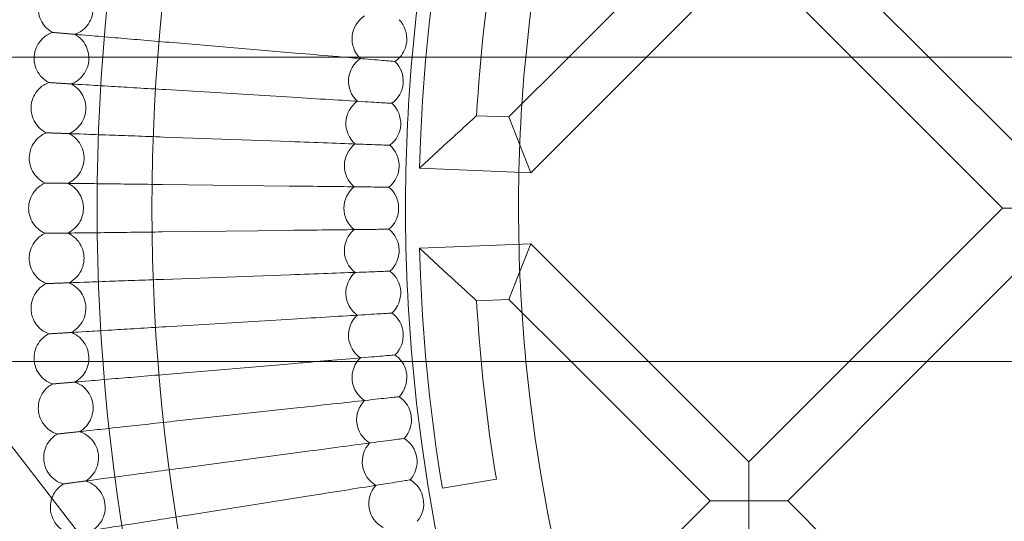
# Model space of a CAD drawing. Units: millimetres. Extents: x 4874 to 8015, y -4610 to 2890.
# Drawn here: x 5821 to 6109, y -952 to -805 of the extents above; entities that cross this region are included whole.
import ezdxf

# ---------------------------------------------------------------- set-up
doc = ezdxf.new("R2010")
doc.units = ezdxf.units.MM

# ---------------------------------------------------------------- blocks, each defined once
blk = doc.blocks.new('A$C1c57fd17')
at = {"color": 0, "linetype": 'Continuous', "lineweight": 0}
for p, q in [((-10433.74, 3453.79), (-10392.5, 3495.03)), ((-10369.87, 3495.03), (-10328.63, 3453.79)), ((-10411.11, 3453.79), (-10381.19, 3483.71)), ((-10381.19, 3483.71), (-10351.26, 3453.79)), ((-10513.53, 3454.96), (-10550.4, 3458.08)), ((-10849.22, 3453.79), (-9092.83, 3453.79)), ((-10451.23, 3436.3), (-10433.74, 3453.79)), ((-10444.86, 3420.04), (-10411.11, 3453.79)), ((-10351.26, 3453.79), (-10307.14, 3409.67)), ((-10328.63, 3453.79), (-10295.83, 3420.99)), ((-10514.47, 3442.04), (-10551.4, 3444.27)), ((-10460.65, 3436.67), (-10451.23, 3436.3)), ((-10451.23, 3436.3), (-10448.04, 3428.17)), ((-10515.09, 3429.1), (-10552.07, 3430.44)), ((-10477.02, 3429.31), (-10477.34, 3421.32)), ((-10477.34, 3421.32), (-10469.03, 3429)), ((-10444.86, 3420.04), (-10448.04, 3428.17)), ((-10477.34, 3421.32), (-10444.86, 3420.04)), ((-10515.41, 3416.15), (-10552.41, 3416.6)), ((-10351.93, 3364.89), (-10307.14, 3409.67)), ((-10307.14, 3409.67), (-10295.83, 3409.67)), ((-10515.41, 3403.2), (-10552.41, 3402.75)), ((-10444.86, 3399.3), (-10477.33, 3398.02)), ((-10477.33, 3398.02), (-10469.03, 3390.34)), ((-10477.02, 3390.03), (-10477.33, 3398.02)), ((-10444.86, 3399.3), (-10448.04, 3391.17)), ((-10410.45, 3364.89), (-10444.86, 3399.3)), ((-10329.3, 3364.89), (-10295.83, 3398.36)), ((-10451.23, 3383.04), (-10448.04, 3391.17)), ((-10515.09, 3390.25), (-10552.07, 3388.91)), ((-10451.23, 3383.04), (-10460.65, 3382.67)), ((-10433.07, 3364.89), (-10451.23, 3383.04)), ((-10514.47, 3377.31), (-10551.4, 3375.07)), ((-10849.22, 3364.89), (-9092.83, 3364.89)), ((-10513.53, 3364.39), (-10550.4, 3361.26)), ((-10392.5, 3324.32), (-10433.07, 3364.89)), ((-10381.19, 3335.63), (-10410.45, 3364.89)), ((-10381.19, 3335.63), (-10351.93, 3364.89)), ((-10369.87, 3324.32), (-10329.3, 3364.89)), ((-10512.28, 3351.5), (-10549.06, 3347.48)), ((-10380.91, 3062.22), (-10598.3, 3342.68)), ((-10510.72, 3338.64), (-10547.39, 3333.73)), ((-10381.19, 3335.63), (-10381.19, 3324.32)), ((-10454.88, 3330.61), (-10470.66, 3327.98)), ((-10508.85, 3325.82), (-10545.39, 3320.03)), ((-10431.6, 3285.22), (-10392.5, 3324.32)), ((-10381.19, 3324.32), (-10392.5, 3324.32)), ((-10381.19, 3324.32), (-10369.87, 3324.32)), ((-10381.19, 3313), (-10381.19, 3324.32)), ((-10304.59, 3259.04), (-10369.87, 3324.32))]:
    blk.add_line(p, q, dxfattribs=at)
for radius in [592, 576]:
    blk.add_circle((-9979.41, 3409.67), radius, dxfattribs=at)
for centre, radius, start, end in [((-9979.41, 3409.67), 502.01, 5.0416, 174.9584), ((-9979.41, 3409.67), 469.01, 5.3973, 174.6027), ((-9979.41, 3409.67), 498, 170.5586, 177.7399), ((-9979.41, 3409.67), 482, 170.5586, 176.7888), ((-10489.02, 3459.09), 8, 123.1184, 225.8047), ((-10489.02, 3459.09), 8, 354.4615, 44.4201), ((-10489.02, 3459.09), 8, 318.5169, 354.4615), ((-10490.06, 3446.76), 8, 124.503, 227.1893), ((-10489.02, 3459.09), 8, 304.503, 318.5169), ((-10490.06, 3446.76), 8, 355.8462, 45.8047), ((-9979.41, 3409.67), 502.01, 174.9584, 185.1181), ((-9979.41, 3409.67), 469.01, 174.6027, 185.4793), ((-10490.06, 3446.76), 8, 305.8876, 355.8462), ((-10490.81, 3434.41), 8, 125.8876, 228.5739), ((-10490.81, 3434.41), 8, 357.2308, 47.1893), ((-10490.81, 3434.41), 8, 307.2723, 357.2308), ((-10491.26, 3422.05), 8, 127.2723, 229.9585), ((-10491.26, 3422.05), 8, 358.6154, 48.5739), ((-10491.26, 3422.05), 8, 308.6569, 358.6154), ((-10491.41, 3409.67), 8, 128.6569, 231.3431), ((-10491.41, 3409.67), 8, 0, 49.9585), ((-10491.41, 3409.67), 8, 310.0415, 0), ((-10491.26, 3397.3), 8, 130.0415, 232.7277), ((-10491.26, 3397.3), 8, 1.3846, 51.3431), ((-10491.26, 3397.3), 8, 311.4261, 1.3846), ((-10490.81, 3384.94), 8, 2.7692, 52.7277), ((-10490.81, 3384.94), 8, 131.4261, 234.1124), ((-9979.41, 3409.67), 498, 182.2609, 189.4414), ((-10490.81, 3384.94), 8, 312.8107, 2.7692), ((-9979.41, 3409.67), 482, 183.2119, 189.4414), ((-10490.06, 3372.59), 8, 132.8107, 235.497), ((-10490.06, 3372.59), 8, 4.1538, 54.1124), ((-10490.06, 3372.59), 8, 314.1953, 4.1538), ((-10489.02, 3360.26), 8, 134.1953, 236.8816), ((-10489.02, 3360.26), 8, 35.372, 55.497), ((-10489.02, 3360.26), 8, 5.5385, 35.372), ((-9979.41, 3409.67), 502.01, 185.1181, 354.8819), ((-9979.41, 3409.67), 469.01, 185.4793, 354.5207), ((-10489.02, 3360.26), 8, 315.5799, 5.5385), ((-10487.67, 3347.96), 8, 6.9231, 56.8816), ((-10487.67, 3347.96), 8, 135.5799, 238.2662), ((-10487.67, 3347.96), 8, 316.9646, 6.9231), ((-10486.03, 3335.7), 8, 8.3077, 58.2662), ((-10486.03, 3335.7), 8, 136.9646, 239.6508), ((-10486.03, 3335.7), 8, 318.3492, 8.3077), ((-10484.1, 3323.47), 8, 138.3492, 241.0354), ((-10484.1, 3323.47), 8, 9.6923, 59.6508), ((-10484.1, 3323.47), 8, 319.7338, 9.6923)]:
    blk.add_arc(centre, radius, start, end, dxfattribs=at)
for points, knots in [([(-10577.94, 3460.42), (-10577.13, 3460.7), (-10576.37, 3461.12), (-10575.03, 3462.16), (-10574.43, 3462.79), (-10573.49, 3464.18), (-10573.12, 3464.97), (-10572.66, 3466.59), (-10572.56, 3467.45), (-10572.63, 3469.14), (-10572.8, 3469.99), (-10573.39, 3471.57), (-10573.82, 3472.32), (-10574.88, 3473.64), (-10575.52, 3474.22), (-10576.33, 3474.74), (-10576.43, 3474.81), (-10576.54, 3474.87)], [0, 0, 0, 0, 2.554678, 2.554678, 5.086757, 5.086757, 7.619237, 7.619237, 10.15171, 10.15171, 12.684184, 12.684184, 15.216657, 15.216657, 17.74913, 17.74913, 18.111312, 18.111312, 18.111312, 18.111312]), ([(-10584.47, 3460.97), (-10585.21, 3461.39), (-10585.9, 3461.93), (-10587.05, 3463.17), (-10587.53, 3463.9), (-10588.22, 3465.43), (-10588.45, 3466.27), (-10588.6, 3467.65), (-10588.6, 3468.2), (-10588.55, 3468.74)], [0, 0, 0, 0, 2.554678, 2.554678, 5.086757, 5.086757, 7.619237, 7.619237, 9.251363, 9.251363, 9.251363, 9.251363]), ([(-10589.8, 3454), (-10589.74, 3454.85), (-10589.54, 3455.7), (-10588.89, 3457.27), (-10588.43, 3458.01), (-10587.33, 3459.28), (-10586.67, 3459.84), (-10585.48, 3460.56), (-10584.98, 3460.79), (-10584.47, 3460.97)], [0, 0, 0, 0, 2.554678, 2.554678, 5.086757, 5.086757, 7.619237, 7.619237, 9.251363, 9.251363, 9.251363, 9.251363]), ([(-10584.47, 3460.97), (-10584.47, 3460.97), (-10584.47, 3460.97), (-10584.46, 3460.97), (-10584.45, 3460.97), (-10584.43, 3460.97), (-10584.4, 3460.97), (-10584.31, 3460.96), (-10584.22, 3460.95), (-10584.11, 3460.94)], [0.3358831, 0.3358831, 0.3358831, 0.3358831, 0.380955, 0.380955, 0.4260996, 0.4260996, 0.5163657, 0.5163657, 0.6714859, 0.6714859, 0.6714859, 0.6714859]), ([(-10578.99, 3445.94), (-10578.19, 3446.24), (-10577.44, 3446.68), (-10576.12, 3447.75), (-10575.54, 3448.39), (-10574.63, 3449.81), (-10574.29, 3450.61), (-10573.86, 3452.24), (-10573.78, 3453.1), (-10573.89, 3454.79), (-10574.08, 3455.63), (-10574.72, 3457.2), (-10575.16, 3457.94), (-10576.25, 3459.23), (-10576.91, 3459.79), (-10577.73, 3460.3), (-10577.83, 3460.36), (-10577.94, 3460.42)], [0, 0, 0, 0, 2.554678, 2.554678, 5.086757, 5.086757, 7.619237, 7.619237, 10.15171, 10.15171, 12.684184, 12.684184, 15.216657, 15.216657, 17.74913, 17.74913, 18.111312, 18.111312, 18.111312, 18.111312]), ([(-10577.29, 3460.36), (-10576.69, 3460.31), (-10575.4, 3460.2), (-10571.58, 3459.88), (-10569.08, 3459.67), (-10563.85, 3459.23), (-10561.35, 3459.01), (-10556.02, 3458.56), (-10553.22, 3458.32), (-10550.4, 3458.08)], [0.009336, 0.009336, 0.009336, 0.009336, 1.098367, 1.098367, 2.19637, 2.19637, 3.04032, 3.04032, 3.889662, 3.889662, 3.889662, 3.889662]), ([(-10513.53, 3454.96), (-10509.8, 3454.64), (-10506.1, 3454.33), (-10501.64, 3453.95), (-10500.68, 3453.87), (-10499.74, 3453.79)], [0, 0, 0, 0, 1.122272, 1.122272, 1.44182, 1.44182, 1.44182, 1.44182]), ([(-10585.53, 3446.34), (-10586.29, 3446.73), (-10586.99, 3447.26), (-10588.16, 3448.48), (-10588.66, 3449.19), (-10589.39, 3450.71), (-10589.64, 3451.54), (-10589.81, 3452.84), (-10589.83, 3453.32), (-10589.81, 3453.79)], [0, 0, 0, 0, 2.554678, 2.554678, 5.086757, 5.086757, 7.619237, 7.619237, 9.036957, 9.036957, 9.036957, 9.036957]), ([(-10499.74, 3453.79), (-10497.39, 3453.59), (-10495.22, 3453.41), (-10490.61, 3453.01), (-10488.44, 3452.83), (-10486.13, 3452.64), (-10485.52, 3452.58), (-10484.69, 3452.51), (-10484.49, 3452.5), (-10484.49, 3452.5)], [1.44182, 1.44182, 1.44182, 1.44182, 2.244604, 2.244604, 3.367177, 3.367177, 3.966026, 3.966026, 4.565241, 4.565241, 4.565241, 4.565241]), ([(-10590.69, 3439.24), (-10590.65, 3440.09), (-10590.47, 3440.95), (-10589.86, 3442.53), (-10589.42, 3443.28), (-10588.35, 3444.58), (-10587.7, 3445.15), (-10586.53, 3445.9), (-10586.04, 3446.15), (-10585.53, 3446.34)], [0, 0, 0, 0, 2.554678, 2.554678, 5.086757, 5.086757, 7.619237, 7.619237, 9.251363, 9.251363, 9.251363, 9.251363]), ([(-10585.53, 3446.34), (-10585.53, 3446.34), (-10585.53, 3446.34), (-10585.52, 3446.34), (-10585.51, 3446.34), (-10585.49, 3446.33), (-10585.46, 3446.33), (-10585.37, 3446.33), (-10585.28, 3446.32), (-10585.17, 3446.32)], [0.3358831, 0.3358831, 0.3358831, 0.3358831, 0.380955, 0.380955, 0.4260996, 0.4260996, 0.5163657, 0.5163657, 0.6714859, 0.6714859, 0.6714859, 0.6714859]), ([(-10579.69, 3431.44), (-10578.9, 3431.76), (-10578.16, 3432.22), (-10576.87, 3433.32), (-10576.31, 3433.98), (-10575.43, 3435.42), (-10575.1, 3436.22), (-10574.72, 3437.86), (-10574.66, 3438.73), (-10574.81, 3440.41), (-10575.02, 3441.25), (-10575.69, 3442.8), (-10576.15, 3443.53), (-10577.27, 3444.79), (-10577.94, 3445.34), (-10578.78, 3445.83), (-10578.88, 3445.89), (-10578.99, 3445.94)], [0, 0, 0, 0, 2.554678, 2.554678, 5.086757, 5.086757, 7.619237, 7.619237, 10.15171, 10.15171, 12.684184, 12.684184, 15.216657, 15.216657, 17.74913, 17.74913, 18.111312, 18.111312, 18.111312, 18.111312]), ([(-10578.34, 3445.9), (-10577.74, 3445.87), (-10576.45, 3445.79), (-10572.62, 3445.56), (-10570.11, 3445.4), (-10564.88, 3445.09), (-10562.37, 3444.94), (-10557.03, 3444.61), (-10554.23, 3444.44), (-10551.4, 3444.27)], [0.009336, 0.009336, 0.009336, 0.009336, 1.098367, 1.098367, 2.19637, 2.19637, 3.04032, 3.04032, 3.889662, 3.889662, 3.889662, 3.889662]), ([(-10514.47, 3442.04), (-10510.73, 3441.81), (-10507.02, 3441.59), (-10500.07, 3441.17), (-10496.9, 3440.98), (-10491.5, 3440.65), (-10489.34, 3440.52), (-10487.02, 3440.38), (-10486.41, 3440.34), (-10485.58, 3440.29), (-10485.37, 3440.28), (-10485.37, 3440.28)], [0, 0, 0, 0, 1.122272, 1.122272, 2.244604, 2.244604, 3.367177, 3.367177, 3.966026, 3.966026, 4.565241, 4.565241, 4.565241, 4.565241]), ([(-10586.24, 3431.68), (-10587, 3432.06), (-10587.72, 3432.56), (-10588.92, 3433.76), (-10589.43, 3434.45), (-10590.21, 3435.95), (-10590.47, 3436.78), (-10590.69, 3438.15), (-10590.72, 3438.7), (-10590.69, 3439.24)], [0, 0, 0, 0, 2.554678, 2.554678, 5.086757, 5.086757, 7.619237, 7.619237, 9.251363, 9.251363, 9.251363, 9.251363]), ([(-10469.03, 3429), (-10469.02, 3429), (-10469.02, 3429.01), (-10468.12, 3429.83), (-10467.23, 3430.66), (-10465.45, 3432.29), (-10464.55, 3433.11), (-10463.12, 3434.43), (-10462.54, 3434.96), (-10461.68, 3435.73), (-10461.37, 3436.02), (-10461, 3436.35), (-10460.9, 3436.45), (-10460.75, 3436.58), (-10460.71, 3436.62), (-10460.66, 3436.66), (-10460.65, 3436.67), (-10460.65, 3436.67), (-10460.65, 3436.67), (-10460.65, 3436.67)], [-3.255324, -3.255324, -3.255324, -3.255324, -3.253445, -3.253445, -2.866127, -2.866127, -2.457045, -2.457045, -2.144114, -2.144114, -1.915306, -1.915306, -1.78676, -1.78676, -1.686978, -1.686978, -1.621672, -1.621672, -1.615549, -1.615549, -1.615549, -1.615549]), ([(-10591.23, 3424.46), (-10591.21, 3425.31), (-10591.05, 3426.17), (-10590.47, 3427.77), (-10590.06, 3428.53), (-10589.02, 3429.86), (-10588.38, 3430.45), (-10587.23, 3431.22), (-10586.75, 3431.48), (-10586.24, 3431.68)], [0, 0, 0, 0, 2.554678, 2.554678, 5.086757, 5.086757, 7.619237, 7.619237, 9.251363, 9.251363, 9.251363, 9.251363]), ([(-10586.24, 3431.68), (-10586.24, 3431.68), (-10586.24, 3431.68), (-10586.23, 3431.68), (-10586.22, 3431.68), (-10586.2, 3431.68), (-10586.17, 3431.68), (-10586.08, 3431.67), (-10585.99, 3431.67), (-10585.88, 3431.67)], [0.3358831, 0.3358831, 0.3358831, 0.3358831, 0.380955, 0.380955, 0.4260996, 0.4260996, 0.5163657, 0.5163657, 0.6714859, 0.6714859, 0.6714859, 0.6714859]), ([(-10580.04, 3416.93), (-10579.26, 3417.27), (-10578.53, 3417.74), (-10577.26, 3418.87), (-10576.72, 3419.55), (-10575.88, 3421.01), (-10575.57, 3421.82), (-10575.23, 3423.47), (-10575.19, 3424.34), (-10575.38, 3426.01), (-10575.61, 3426.85), (-10576.32, 3428.38), (-10576.8, 3429.1), (-10577.95, 3430.34), (-10578.63, 3430.87), (-10579.48, 3431.33), (-10579.58, 3431.39), (-10579.69, 3431.44)], [0, 0, 0, 0, 2.554678, 2.554678, 5.086757, 5.086757, 7.619237, 7.619237, 10.15171, 10.15171, 12.684184, 12.684184, 15.216657, 15.216657, 17.74913, 17.74913, 18.111312, 18.111312, 18.111312, 18.111312]), ([(-10579.04, 3431.42), (-10578.44, 3431.4), (-10577.15, 3431.35), (-10573.32, 3431.21), (-10570.8, 3431.12), (-10565.56, 3430.93), (-10563.05, 3430.84), (-10557.7, 3430.65), (-10554.9, 3430.54), (-10552.07, 3430.44)], [0.009336, 0.009336, 0.009336, 0.009336, 1.098367, 1.098367, 2.19637, 2.19637, 3.04032, 3.04032, 3.889662, 3.889662, 3.889662, 3.889662]), ([(-10515.09, 3429.1), (-10511.36, 3428.96), (-10507.64, 3428.83), (-10500.68, 3428.58), (-10497.5, 3428.46), (-10492.1, 3428.27), (-10489.93, 3428.19), (-10487.61, 3428.1), (-10487, 3428.08), (-10486.17, 3428.05), (-10485.96, 3428.04), (-10485.96, 3428.04)], [0, 0, 0, 0, 1.122272, 1.122272, 2.244604, 2.244604, 3.367177, 3.367177, 3.966026, 3.966026, 4.565241, 4.565241, 4.565241, 4.565241]), ([(-10586.6, 3417.01), (-10587.37, 3417.37), (-10588.09, 3417.86), (-10589.33, 3419.02), (-10589.86, 3419.71), (-10590.66, 3421.19), (-10590.95, 3422), (-10591.2, 3423.37), (-10591.24, 3423.92), (-10591.23, 3424.46)], [0, 0, 0, 0, 2.554678, 2.554678, 5.086757, 5.086757, 7.619237, 7.619237, 9.251363, 9.251363, 9.251363, 9.251363]), ([(-10591.41, 3409.67), (-10591.41, 3410.53), (-10591.27, 3411.39), (-10590.73, 3413), (-10590.33, 3413.76), (-10589.33, 3415.12), (-10588.71, 3415.72), (-10587.57, 3416.52), (-10587.09, 3416.79), (-10586.6, 3417.01)], [0, 0, 0, 0, 2.554678, 2.554678, 5.086757, 5.086757, 7.619237, 7.619237, 9.251363, 9.251363, 9.251363, 9.251363]), ([(-10586.6, 3417.01), (-10586.6, 3417.01), (-10586.59, 3417.01), (-10586.58, 3417.01), (-10586.58, 3417.01), (-10586.55, 3417.01), (-10586.53, 3417.01), (-10586.43, 3417.01), (-10586.35, 3417.01), (-10586.24, 3417.01)], [0.3358831, 0.3358831, 0.3358831, 0.3358831, 0.380955, 0.380955, 0.4260996, 0.4260996, 0.5163657, 0.5163657, 0.6714859, 0.6714859, 0.6714859, 0.6714859]), ([(-10580.04, 3402.42), (-10579.27, 3402.77), (-10578.55, 3403.26), (-10577.31, 3404.42), (-10576.78, 3405.11), (-10575.98, 3406.59), (-10575.69, 3407.41), (-10575.39, 3409.07), (-10575.37, 3409.94), (-10575.6, 3411.61), (-10575.85, 3412.44), (-10576.59, 3413.95), (-10577.09, 3414.66), (-10578.27, 3415.87), (-10578.97, 3416.38), (-10579.82, 3416.83), (-10579.93, 3416.88), (-10580.04, 3416.93)], [0, 0, 0, 0, 2.554678, 2.554678, 5.086757, 5.086757, 7.619237, 7.619237, 10.15171, 10.15171, 12.684184, 12.684184, 15.216657, 15.216657, 17.74913, 17.74913, 18.111312, 18.111312, 18.111312, 18.111312]), ([(-10579.39, 3416.92), (-10578.79, 3416.92), (-10577.5, 3416.9), (-10573.67, 3416.85), (-10571.15, 3416.82), (-10565.91, 3416.76), (-10563.39, 3416.73), (-10558.04, 3416.67), (-10555.24, 3416.63), (-10552.41, 3416.6)], [0.009336, 0.009336, 0.009336, 0.009336, 1.098367, 1.098367, 2.19637, 2.19637, 3.04032, 3.04032, 3.889662, 3.889662, 3.889662, 3.889662]), ([(-10515.41, 3416.15), (-10511.67, 3416.11), (-10507.95, 3416.06), (-10500.99, 3415.98), (-10497.8, 3415.94), (-10492.4, 3415.87), (-10490.23, 3415.85), (-10487.91, 3415.82), (-10487.29, 3415.81), (-10486.47, 3415.8), (-10486.26, 3415.8), (-10486.26, 3415.8)], [0, 0, 0, 0, 1.122272, 1.122272, 2.244604, 2.244604, 3.367177, 3.367177, 3.966026, 3.966026, 4.565241, 4.565241, 4.565241, 4.565241]), ([(-10586.6, 3402.34), (-10587.38, 3402.68), (-10588.11, 3403.15), (-10589.37, 3404.28), (-10589.92, 3404.95), (-10590.76, 3406.41), (-10591.07, 3407.22), (-10591.35, 3408.58), (-10591.41, 3409.13), (-10591.41, 3409.67)], [0, 0, 0, 0, 2.554678, 2.554678, 5.086757, 5.086757, 7.619237, 7.619237, 9.251363, 9.251363, 9.251363, 9.251363]), ([(-10579.39, 3402.42), (-10578.79, 3402.43), (-10577.5, 3402.45), (-10573.67, 3402.49), (-10571.15, 3402.52), (-10565.91, 3402.59), (-10563.39, 3402.62), (-10558.04, 3402.68), (-10555.24, 3402.72), (-10552.41, 3402.75)], [0.009336, 0.009336, 0.009336, 0.009336, 1.098367, 1.098367, 2.19637, 2.19637, 3.04032, 3.04032, 3.889662, 3.889662, 3.889662, 3.889662]), ([(-10515.41, 3403.2), (-10511.67, 3403.24), (-10507.95, 3403.29), (-10500.99, 3403.37), (-10497.8, 3403.41), (-10492.4, 3403.47), (-10490.23, 3403.5), (-10487.91, 3403.53), (-10487.29, 3403.54), (-10486.47, 3403.55), (-10486.26, 3403.55), (-10486.26, 3403.55)], [0, 0, 0, 0, 1.122272, 1.122272, 2.244604, 2.244604, 3.367177, 3.367177, 3.966026, 3.966026, 4.565241, 4.565241, 4.565241, 4.565241]), ([(-10591.23, 3394.89), (-10591.25, 3395.74), (-10591.13, 3396.6), (-10590.63, 3398.22), (-10590.25, 3399), (-10589.28, 3400.38), (-10588.68, 3401), (-10587.56, 3401.83), (-10587.09, 3402.11), (-10586.6, 3402.34)], [0, 0, 0, 0, 2.554678, 2.554678, 5.086757, 5.086757, 7.619237, 7.619237, 9.251363, 9.251363, 9.251363, 9.251363]), ([(-10586.6, 3402.34), (-10586.6, 3402.34), (-10586.59, 3402.34), (-10586.58, 3402.34), (-10586.58, 3402.34), (-10586.55, 3402.34), (-10586.53, 3402.34), (-10586.43, 3402.34), (-10586.35, 3402.34), (-10586.24, 3402.34)], [0.3358831, 0.3358831, 0.3358831, 0.3358831, 0.380955, 0.380955, 0.4260996, 0.4260996, 0.5163657, 0.5163657, 0.6714859, 0.6714859, 0.6714859, 0.6714859]), ([(-10579.69, 3387.9), (-10578.93, 3388.28), (-10578.22, 3388.79), (-10577.01, 3389.98), (-10576.5, 3390.68), (-10575.73, 3392.18), (-10575.46, 3393), (-10575.2, 3394.67), (-10575.2, 3395.53), (-10575.47, 3397.2), (-10575.74, 3398.02), (-10576.52, 3399.52), (-10577.04, 3400.21), (-10578.25, 3401.39), (-10578.95, 3401.89), (-10579.82, 3402.32), (-10579.93, 3402.37), (-10580.04, 3402.42)], [0, 0, 0, 0, 2.554678, 2.554678, 5.086757, 5.086757, 7.619237, 7.619237, 10.15171, 10.15171, 12.684184, 12.684184, 15.216657, 15.216657, 17.74913, 17.74913, 18.111312, 18.111312, 18.111312, 18.111312]), ([(-10586.24, 3387.67), (-10587.03, 3387.99), (-10587.78, 3388.44), (-10589.07, 3389.54), (-10589.63, 3390.2), (-10590.5, 3391.64), (-10590.83, 3392.44), (-10591.15, 3393.8), (-10591.22, 3394.34), (-10591.23, 3394.89)], [0, 0, 0, 0, 2.554678, 2.554678, 5.086757, 5.086757, 7.619237, 7.619237, 9.251363, 9.251363, 9.251363, 9.251363]), ([(-10515.09, 3390.25), (-10511.36, 3390.38), (-10507.64, 3390.52), (-10500.68, 3390.77), (-10497.5, 3390.88), (-10492.1, 3391.08), (-10489.93, 3391.16), (-10487.61, 3391.24), (-10487, 3391.27), (-10486.17, 3391.3), (-10485.96, 3391.3), (-10485.96, 3391.3)], [0, 0, 0, 0, 1.122272, 1.122272, 2.244604, 2.244604, 3.367177, 3.367177, 3.966026, 3.966026, 4.565241, 4.565241, 4.565241, 4.565241]), ([(-10579.04, 3387.93), (-10578.44, 3387.95), (-10577.15, 3388), (-10573.32, 3388.14), (-10570.8, 3388.23), (-10565.56, 3388.42), (-10563.05, 3388.51), (-10557.7, 3388.7), (-10554.9, 3388.8), (-10552.07, 3388.91)], [0.009336, 0.009336, 0.009336, 0.009336, 1.098367, 1.098367, 2.19637, 2.19637, 3.04032, 3.04032, 3.889662, 3.889662, 3.889662, 3.889662]), ([(-10469.03, 3390.34), (-10469.02, 3390.34), (-10469.02, 3390.34), (-10467.54, 3388.97), (-10466.09, 3387.64), (-10464.01, 3385.73), (-10463.24, 3385.02), (-10462.07, 3383.96), (-10461.63, 3383.56), (-10461.06, 3383.04), (-10460.88, 3382.87), (-10460.72, 3382.73), (-10460.69, 3382.7), (-10460.66, 3382.67), (-10460.65, 3382.67), (-10460.65, 3382.67)], [-0.00176, -0.00176, -0.00176, -0.00176, 0, 0, 0.6007, 0.6007, 0.981017, 0.981017, 1.266543, 1.266543, 1.471769, 1.471769, 1.559364, 1.559364, 1.615552, 1.615552, 1.615552, 1.615552]), ([(-10590.69, 3380.11), (-10590.73, 3380.96), (-10590.64, 3381.82), (-10590.18, 3383.46), (-10589.82, 3384.24), (-10588.88, 3385.65), (-10588.29, 3386.28), (-10587.19, 3387.13), (-10586.73, 3387.43), (-10586.24, 3387.67)], [0, 0, 0, 0, 2.554678, 2.554678, 5.086757, 5.086757, 7.619237, 7.619237, 9.251363, 9.251363, 9.251363, 9.251363]), ([(-10586.24, 3387.67), (-10586.24, 3387.67), (-10586.24, 3387.67), (-10586.23, 3387.67), (-10586.22, 3387.67), (-10586.2, 3387.67), (-10586.17, 3387.67), (-10586.08, 3387.67), (-10585.99, 3387.68), (-10585.88, 3387.68)], [0.3358831, 0.3358831, 0.3358831, 0.3358831, 0.380955, 0.380955, 0.4260996, 0.4260996, 0.5163657, 0.5163657, 0.6714859, 0.6714859, 0.6714859, 0.6714859]), ([(-10578.99, 3373.41), (-10578.24, 3373.8), (-10577.54, 3374.32), (-10576.36, 3375.54), (-10575.86, 3376.25), (-10575.13, 3377.77), (-10574.88, 3378.6), (-10574.66, 3380.28), (-10574.68, 3381.14), (-10575, 3382.8), (-10575.29, 3383.62), (-10576.1, 3385.09), (-10576.64, 3385.78), (-10577.87, 3386.93), (-10578.59, 3387.41), (-10579.47, 3387.81), (-10579.58, 3387.86), (-10579.69, 3387.9)], [0, 0, 0, 0, 2.554678, 2.554678, 5.086757, 5.086757, 7.619237, 7.619237, 10.15171, 10.15171, 12.684184, 12.684184, 15.216657, 15.216657, 17.74913, 17.74913, 18.111312, 18.111312, 18.111312, 18.111312]), ([(-10585.53, 3373.01), (-10586.33, 3373.31), (-10587.09, 3373.75), (-10588.4, 3374.82), (-10588.98, 3375.46), (-10589.89, 3376.88), (-10590.24, 3377.67), (-10590.58, 3379.02), (-10590.67, 3379.56), (-10590.69, 3380.11)], [0, 0, 0, 0, 2.554678, 2.554678, 5.086757, 5.086757, 7.619237, 7.619237, 9.251363, 9.251363, 9.251363, 9.251363]), ([(-10514.47, 3377.31), (-10510.73, 3377.53), (-10507.02, 3377.76), (-10500.07, 3378.18), (-10496.9, 3378.37), (-10491.5, 3378.7), (-10489.34, 3378.83), (-10487.02, 3378.97), (-10486.41, 3379.01), (-10485.58, 3379.06), (-10485.37, 3379.07), (-10485.37, 3379.07)], [0, 0, 0, 0, 1.122272, 1.122272, 2.244604, 2.244604, 3.367177, 3.367177, 3.966026, 3.966026, 4.565241, 4.565241, 4.565241, 4.565241]), ([(-10578.34, 3373.44), (-10577.74, 3373.48), (-10576.45, 3373.56), (-10572.62, 3373.79), (-10570.11, 3373.94), (-10564.88, 3374.26), (-10562.37, 3374.41), (-10557.03, 3374.73), (-10554.23, 3374.9), (-10551.4, 3375.07)], [0.009336, 0.009336, 0.009336, 0.009336, 1.098367, 1.098367, 2.19637, 2.19637, 3.04032, 3.04032, 3.889662, 3.889662, 3.889662, 3.889662]), ([(-10589.8, 3365.34), (-10589.86, 3366.19), (-10589.78, 3367.06), (-10589.37, 3368.71), (-10589.03, 3369.5), (-10588.12, 3370.93), (-10587.55, 3371.57), (-10586.47, 3372.45), (-10586.01, 3372.76), (-10585.53, 3373.01)], [0, 0, 0, 0, 2.554678, 2.554678, 5.086757, 5.086757, 7.619237, 7.619237, 9.251363, 9.251363, 9.251363, 9.251363]), ([(-10585.53, 3373.01), (-10585.53, 3373.01), (-10585.53, 3373.01), (-10585.52, 3373.01), (-10585.51, 3373.01), (-10585.49, 3373.01), (-10585.46, 3373.01), (-10585.37, 3373.02), (-10585.28, 3373.02), (-10585.17, 3373.03)], [0.3358831, 0.3358831, 0.3358831, 0.3358831, 0.380955, 0.380955, 0.4260996, 0.4260996, 0.5163657, 0.5163657, 0.6714859, 0.6714859, 0.6714859, 0.6714859]), ([(-10577.94, 3358.93), (-10577.19, 3359.34), (-10576.51, 3359.88), (-10575.36, 3361.13), (-10574.88, 3361.85), (-10574.19, 3363.39), (-10573.96, 3364.22), (-10573.78, 3365.9), (-10573.82, 3366.77), (-10574.17, 3368.42), (-10574.48, 3369.22), (-10575.34, 3370.68), (-10575.88, 3371.35), (-10577.15, 3372.47), (-10577.88, 3372.94), (-10578.76, 3373.32), (-10578.88, 3373.36), (-10578.99, 3373.41)], [0, 0, 0, 0, 2.554678, 2.554678, 5.086757, 5.086757, 7.619237, 7.619237, 10.15171, 10.15171, 12.684184, 12.684184, 15.216657, 15.216657, 17.74913, 17.74913, 18.111312, 18.111312, 18.111312, 18.111312]), ([(-10507.62, 3364.89), (-10505.92, 3365.03), (-10504.25, 3365.18), (-10499.16, 3365.61), (-10495.99, 3365.88), (-10490.61, 3366.33), (-10488.44, 3366.52), (-10486.13, 3366.71), (-10485.52, 3366.76), (-10484.69, 3366.83), (-10484.49, 3366.85), (-10484.49, 3366.85)], [0.59811, 0.59811, 0.59811, 0.59811, 1.122272, 1.122272, 2.244604, 2.244604, 3.367177, 3.367177, 3.966026, 3.966026, 4.565241, 4.565241, 4.565241, 4.565241]), ([(-10584.47, 3358.37), (-10585.27, 3358.66), (-10586.04, 3359.07), (-10587.38, 3360.11), (-10587.97, 3360.74), (-10588.92, 3362.14), (-10589.28, 3362.92), (-10589.62, 3364.11), (-10589.7, 3364.5), (-10589.75, 3364.89)], [0, 0, 0, 0, 2.554678, 2.554678, 5.086757, 5.086757, 7.619237, 7.619237, 8.795541, 8.795541, 8.795541, 8.795541]), ([(-10577.29, 3358.98), (-10576.69, 3359.03), (-10575.4, 3359.14), (-10571.58, 3359.47), (-10569.08, 3359.68), (-10563.85, 3360.12), (-10561.35, 3360.33), (-10556.02, 3360.79), (-10553.22, 3361.02), (-10550.4, 3361.26)], [0.009336, 0.009336, 0.009336, 0.009336, 1.098367, 1.098367, 2.19637, 2.19637, 3.04032, 3.04032, 3.889662, 3.889662, 3.889662, 3.889662]), ([(-10588.55, 3350.61), (-10588.63, 3351.45), (-10588.58, 3352.33), (-10588.2, 3353.98), (-10587.88, 3354.78), (-10587.01, 3356.23), (-10586.45, 3356.89), (-10585.4, 3357.8), (-10584.94, 3358.11), (-10584.47, 3358.37)], [0, 0, 0, 0, 2.554678, 2.554678, 5.086757, 5.086757, 7.619237, 7.619237, 9.251363, 9.251363, 9.251363, 9.251363]), ([(-10584.47, 3358.37), (-10584.47, 3358.37), (-10584.47, 3358.37), (-10584.46, 3358.38), (-10584.45, 3358.38), (-10584.43, 3358.38), (-10584.4, 3358.38), (-10584.31, 3358.39), (-10584.22, 3358.4), (-10584.11, 3358.4)], [0.3358831, 0.3358831, 0.3358831, 0.3358831, 0.380955, 0.380955, 0.4260996, 0.4260996, 0.5163657, 0.5163657, 0.6714859, 0.6714859, 0.6714859, 0.6714859]), ([(-10576.54, 3344.48), (-10575.8, 3344.91), (-10575.13, 3345.47), (-10574.01, 3346.74), (-10573.55, 3347.48), (-10572.89, 3349.03), (-10572.69, 3349.87), (-10572.54, 3351.55), (-10572.61, 3352.42), (-10573, 3354.06), (-10573.33, 3354.86), (-10574.22, 3356.29), (-10574.78, 3356.95), (-10576.07, 3358.04), (-10576.82, 3358.49), (-10577.71, 3358.85), (-10577.82, 3358.89), (-10577.94, 3358.93)], [0, 0, 0, 0, 2.554678, 2.554678, 5.086757, 5.086757, 7.619237, 7.619237, 10.15171, 10.15171, 12.684184, 12.684184, 15.216657, 15.216657, 17.74913, 17.74913, 18.111312, 18.111312, 18.111312, 18.111312]), ([(-10512.28, 3351.5), (-10508.56, 3351.9), (-10504.87, 3352.3), (-10497.94, 3353.06), (-10494.78, 3353.41), (-10489.41, 3353.99), (-10487.25, 3354.23), (-10484.94, 3354.48), (-10484.33, 3354.55), (-10483.51, 3354.64), (-10483.3, 3354.66), (-10483.3, 3354.66)], [0, 0, 0, 0, 1.122272, 1.122272, 2.244604, 2.244604, 3.367177, 3.367177, 3.966026, 3.966026, 4.565241, 4.565241, 4.565241, 4.565241]), ([(-10583.05, 3343.77), (-10583.86, 3344.03), (-10584.64, 3344.43), (-10586.01, 3345.43), (-10586.61, 3346.05), (-10587.59, 3347.43), (-10587.98, 3348.2), (-10588.39, 3349.53), (-10588.5, 3350.07), (-10588.55, 3350.61)], [0, 0, 0, 0, 2.554678, 2.554678, 5.086757, 5.086757, 7.619237, 7.619237, 9.251363, 9.251363, 9.251363, 9.251363]), ([(-10575.89, 3344.55), (-10575.29, 3344.62), (-10574.01, 3344.76), (-10570.2, 3345.17), (-10567.7, 3345.45), (-10562.48, 3346.01), (-10559.98, 3346.29), (-10554.67, 3346.87), (-10551.88, 3347.17), (-10549.06, 3347.48)], [0.009336, 0.009336, 0.009336, 0.009336, 1.098367, 1.098367, 2.19637, 2.19637, 3.04032, 3.04032, 3.889662, 3.889662, 3.889662, 3.889662]), ([(-10586.94, 3335.91), (-10587.05, 3336.75), (-10587.01, 3337.62), (-10586.68, 3339.29), (-10586.37, 3340.1), (-10585.54, 3341.56), (-10585, 3342.24), (-10583.97, 3343.17), (-10583.52, 3343.49), (-10583.05, 3343.77)], [0, 0, 0, 0, 2.554678, 2.554678, 5.086757, 5.086757, 7.619237, 7.619237, 9.251363, 9.251363, 9.251363, 9.251363]), ([(-10583.05, 3343.77), (-10583.05, 3343.77), (-10583.05, 3343.77), (-10583.04, 3343.77), (-10583.04, 3343.77), (-10583.01, 3343.77), (-10582.98, 3343.78), (-10582.89, 3343.79), (-10582.81, 3343.8), (-10582.7, 3343.81)], [0.3358831, 0.3358831, 0.3358831, 0.3358831, 0.380955, 0.380955, 0.4260996, 0.4260996, 0.5163657, 0.5163657, 0.6714859, 0.6714859, 0.6714859, 0.6714859]), ([(-10574.79, 3330.07), (-10574.06, 3330.52), (-10573.4, 3331.09), (-10572.32, 3332.39), (-10571.88, 3333.14), (-10571.25, 3334.71), (-10571.07, 3335.55), (-10570.97, 3337.24), (-10571.05, 3338.1), (-10571.48, 3339.73), (-10571.84, 3340.52), (-10572.76, 3341.94), (-10573.34, 3342.58), (-10574.65, 3343.64), (-10575.41, 3344.06), (-10576.31, 3344.4), (-10576.42, 3344.44), (-10576.54, 3344.48)], [0, 0, 0, 0, 2.554678, 2.554678, 5.086757, 5.086757, 7.619237, 7.619237, 10.15171, 10.15171, 12.684184, 12.684184, 15.216657, 15.216657, 17.74913, 17.74913, 18.111312, 18.111312, 18.111312, 18.111312]), ([(-10510.72, 3338.64), (-10507.01, 3339.13), (-10503.33, 3339.62), (-10496.42, 3340.55), (-10493.27, 3340.97), (-10487.91, 3341.69), (-10485.76, 3341.97), (-10483.46, 3342.28), (-10482.85, 3342.36), (-10482.03, 3342.47), (-10481.83, 3342.5), (-10481.83, 3342.5)], [0, 0, 0, 0, 1.122272, 1.122272, 2.244604, 2.244604, 3.367177, 3.367177, 3.966026, 3.966026, 4.565241, 4.565241, 4.565241, 4.565241]), ([(-10581.28, 3329.2), (-10582.1, 3329.44), (-10582.89, 3329.82), (-10584.28, 3330.8), (-10584.9, 3331.4), (-10585.91, 3332.75), (-10586.31, 3333.51), (-10586.76, 3334.83), (-10586.88, 3335.37), (-10586.94, 3335.91)], [0, 0, 0, 0, 2.554678, 2.554678, 5.086757, 5.086757, 7.619237, 7.619237, 9.251363, 9.251363, 9.251363, 9.251363]), ([(-10574.14, 3330.16), (-10573.55, 3330.24), (-10572.27, 3330.41), (-10568.47, 3330.92), (-10565.97, 3331.25), (-10560.78, 3331.94), (-10558.28, 3332.28), (-10552.98, 3332.99), (-10550.2, 3333.36), (-10547.39, 3333.73)], [0.009336, 0.009336, 0.009336, 0.009336, 1.098367, 1.098367, 2.19637, 2.19637, 3.04032, 3.04032, 3.889662, 3.889662, 3.889662, 3.889662]), ([(-10584.62, 3325.03), (-10584.48, 3325.43), (-10584.31, 3325.82), (-10583.71, 3326.94), (-10583.19, 3327.62), (-10582.18, 3328.58), (-10581.75, 3328.91), (-10581.28, 3329.2)], [3.823396, 3.823396, 3.823396, 3.823396, 5.086757, 5.086757, 7.619237, 7.619237, 9.251363, 9.251363, 9.251363, 9.251363]), ([(-10581.28, 3329.2), (-10581.28, 3329.2), (-10581.28, 3329.2), (-10581.27, 3329.2), (-10581.27, 3329.2), (-10581.24, 3329.21), (-10581.22, 3329.21), (-10581.12, 3329.22), (-10581.04, 3329.23), (-10580.93, 3329.25)], [0.3358831, 0.3358831, 0.3358831, 0.3358831, 0.380955, 0.380955, 0.4260996, 0.4260996, 0.5163657, 0.5163657, 0.6714859, 0.6714859, 0.6714859, 0.6714859]), ([(-10572.69, 3315.71), (-10571.98, 3316.17), (-10571.33, 3316.76), (-10570.28, 3318.09), (-10569.85, 3318.84), (-10569.27, 3320.43), (-10569.1, 3321.28), (-10569.04, 3322.96), (-10569.15, 3323.82), (-10569.62, 3325.44), (-10569.99, 3326.23), (-10570.95, 3327.62), (-10571.54, 3328.25), (-10572.88, 3329.27), (-10573.65, 3329.68), (-10574.56, 3330), (-10574.67, 3330.04), (-10574.79, 3330.07)], [0, 0, 0, 0, 2.554678, 2.554678, 5.086757, 5.086757, 7.619237, 7.619237, 10.15171, 10.15171, 12.684184, 12.684184, 15.216657, 15.216657, 17.74913, 17.74913, 18.111312, 18.111312, 18.111312, 18.111312]), ([(-10508.85, 3325.82), (-10505.15, 3326.4), (-10501.48, 3326.99), (-10494.6, 3328.07), (-10491.46, 3328.57), (-10486.12, 3329.42), (-10483.98, 3329.76), (-10481.69, 3330.12), (-10481.08, 3330.22), (-10480.26, 3330.35), (-10480.06, 3330.38), (-10480.06, 3330.38)], [0, 0, 0, 0, 1.122272, 1.122272, 2.244604, 2.244604, 3.367177, 3.367177, 3.966026, 3.966026, 4.565241, 4.565241, 4.565241, 4.565241]), ([(-10584.98, 3321.25), (-10585.11, 3322.09), (-10585.09, 3322.96), (-10584.87, 3324.22), (-10584.76, 3324.63), (-10584.62, 3325.03)], [0, 0, 0, 0, 2.554678, 2.554678, 3.823396, 3.823396, 3.823396, 3.823396]), ([(-10579.16, 3314.68), (-10579.99, 3314.9), (-10580.78, 3315.26), (-10582.19, 3316.2), (-10582.83, 3316.79), (-10583.88, 3318.11), (-10584.3, 3318.87), (-10584.77, 3320.18), (-10584.91, 3320.71), (-10584.98, 3321.25)], [0, 0, 0, 0, 2.554678, 2.554678, 5.086757, 5.086757, 7.619237, 7.619237, 9.251363, 9.251363, 9.251363, 9.251363]), ([(-10572.05, 3315.81), (-10571.45, 3315.9), (-10570.18, 3316.1), (-10566.39, 3316.7), (-10563.91, 3317.1), (-10558.73, 3317.92), (-10556.24, 3318.31), (-10550.96, 3319.15), (-10548.19, 3319.59), (-10545.39, 3320.03)], [0.009336, 0.009336, 0.009336, 0.009336, 1.098367, 1.098367, 2.19637, 2.19637, 3.04032, 3.04032, 3.889662, 3.889662, 3.889662, 3.889662])]:
    blk.add_open_spline(points, degree=3, knots=knots, dxfattribs=at)
for points, weights in [([(-10584.11, 3460.94), (-10580.8, 3460.66), (-10577.29, 3460.36)], [0.999981805526, 0.999903048886, 0.999982304184]), ([(-10585.17, 3446.32), (-10581.85, 3446.11), (-10578.34, 3445.9)], [0.999981635116, 0.999902960646, 0.999982298152]), ([(-10585.88, 3431.67), (-10582.56, 3431.55), (-10579.04, 3431.42)], [0.999981458268, 0.999902873733, 0.999982300944]), ([(-10586.24, 3417.01), (-10582.91, 3416.97), (-10579.39, 3416.92)], [0.999981275347, 0.999902788124, 0.999982312878]), ([(-10586.24, 3402.34), (-10582.91, 3402.38), (-10579.39, 3402.42)], [0.999981086929, 0.999902704765, 0.999982334426]), ([(-10585.88, 3387.68), (-10582.56, 3387.8), (-10579.04, 3387.93)], [0.999980849805, 0.999902563028, 0.999982288105]), ([(-10585.17, 3373.03), (-10581.85, 3373.23), (-10578.34, 3373.44)], [0.999980823621, 0.999902633947, 0.999982456032]), ([(-10584.11, 3358.4), (-10580.8, 3358.69), (-10577.29, 3358.98)], [0.999980825741, 0.9999027171, 0.999982620517]), ([(-10582.7, 3343.81), (-10579.39, 3344.17), (-10575.89, 3344.55)], [0.999980837723, 0.999902802764, 0.999982779579]), ([(-10580.93, 3329.25), (-10577.63, 3329.69), (-10574.14, 3330.16)], [0.999980858998, 0.999902889888, 0.999982932707])]:
    blk.add_rational_spline(points, weights, degree=2, dxfattribs=at)
for points in [[(-10589.81, 3453.79), (-10589.81, 3453.86), (-10589.8, 3453.93), (-10589.8, 3454)], [(-10589.75, 3364.89), (-10589.77, 3365.04), (-10589.79, 3365.19), (-10589.8, 3365.34)], [(-10513.53, 3364.39), (-10511.54, 3364.56), (-10509.56, 3364.73), (-10507.62, 3364.89)]]:
    blk.add_open_spline(points, degree=3, dxfattribs=at)

msp = doc.modelspace()

# ---------------------------------------------------------------- block references
msp.add_blockref('A$C1c57fd17', (16415.17, -4269.83))

doc.saveas('drawing.dxf')
